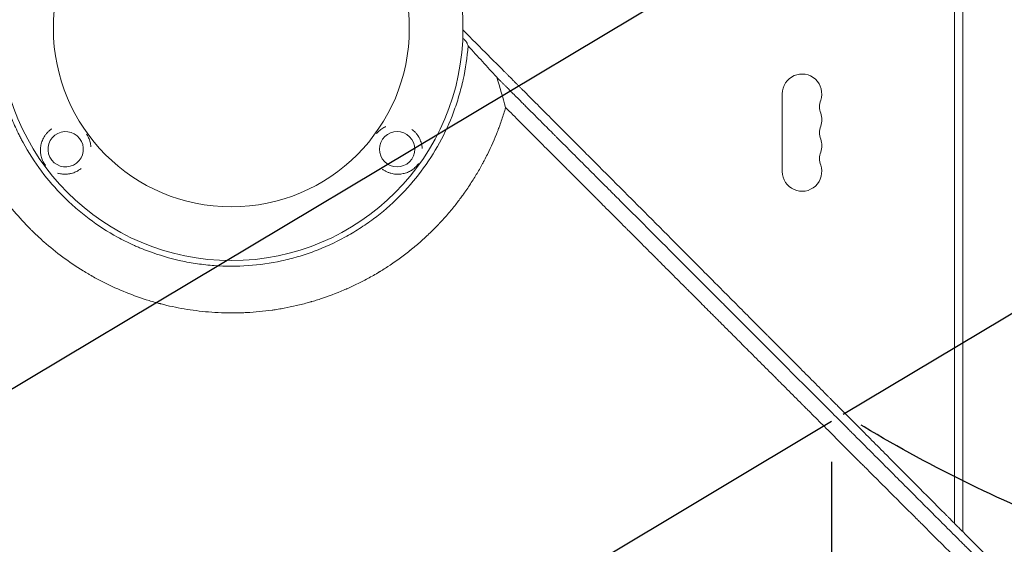
# Model space of a CAD drawing. Units: millimetres. Extents: x -3351 to 3825, y -2778 to 3901.
# Drawn here: x 416 to 1113, y -658 to -287 of the extents above; entities that cross this region are included whole.
import ezdxf

# ---------------------------------------------------------------- set-up
doc = ezdxf.new("R2010")
doc.units = ezdxf.units.MM
doc.header["$LTSCALE"] = 20
doc.linetypes.add('HIDDEN', pattern=[9.525, 6.35, -3.175])
for name, color, linetype in [('2d', 230, 'Continuous'), ('AS-Free_Space', 31, 'HIDDEN'), ('AS-Free_Space_Hatch', 31, 'HIDDEN')]:
    doc.layers.add(name, color=color, linetype=linetype)

msp = doc.modelspace()

# ---------------------------------------------------------------- hatches: boundary and pattern name
at = {"layer": 'AS-Free_Space_Hatch'}
h = msp.add_hatch(dxfattribs=at)
h.set_pattern_fill('ANSI31', color=256, scale=100)
h.set_pattern_definition([(30.8695, (1528.96, 2339.6), (-162.905, 272.522), [])])
edge = h.paths.add_edge_path()
edge.add_arc((-8.99, -332.95), 1000, 73.0015, 90, ccw=False)
edge.add_arc((2236.48, 1053.84), 2000, 165.86955, 192.42943, ccw=False)
edge.add_line((296.99, 1542.1), (559.22, 2583.72))
edge.add_arc((1528.96, 2339.59), 1000, -14.13045, 165.86955, ccw=False)
edge.add_line((2498.7, 2095.46), (2236.48, 1053.84))
edge.add_line((2236.48, 1053.84), (2392.63, 783.38))
edge.add_arc((1526.6, 283.38), 1000, -122.38424, 30, ccw=False)
edge.add_line((991.01, -561.1), (991.01, -749.05))
edge.add_arc((-8.99, -749.05), 1000, 270, 360, ccw=False)
edge.add_line((-8.99, -1749.05), (-1850.73, -1749.05))
edge.add_arc((-1850.73, -749.05), 1000, 180, 270, ccw=False)
edge.add_line((-2850.73, -749.05), (-2850.73, -332.95))
edge.add_arc((-1850.73, -332.95), 1000, 90, 180, ccw=False)
edge.add_line((-1850.73, 667.05), (-8.99, 667.05))

# ---------------------------------------------------------------- linework, layer by layer
at = {"layer": '2d', "lineweight": 0}
for p, q in [((1084, -649.53), (1084, -52.96)), ((1077.9, -102.5), (1077.9, -643.4)), ((956, -394.5), (956, -339.5))]:
    msp.add_line(p, q, dxfattribs=at)
for radius in [164, 126]:
    msp.add_circle((565.99, -293.49), radius, dxfattribs=at)
for centre, start, end in [((970, -339.5), 340.89011, 180), ((996.46, -348.67), 160.89011, 199.10989), ((970, -357.83), 340.89011, 19.10989), ((996.46, -367), 160.89011, 199.10989), ((970, -376.17), 340.89011, 19.10989), ((996.46, -385.33), 160.89011, 199.10989), ((970, -394.5), 180, 19.10989)]:
    msp.add_arc(centre, 14, start, end, dxfattribs=at)
at = {"layer": '2d', "lineweight": 0, "extrusion": (0, 0, -1)}
for centre, major_axis in [((448.69, -378.72), (0.21, 12.5)), ((683.29, -378.71), (-11.95, -3.66))]:
    msp.add_ellipse(centre, major_axis=major_axis, ratio=0.999999, start_param=-2.250804, end_param=4.032381, dxfattribs=at)
at = {"layer": '2d', "lineweight": 0}
for points, knots in [([(541.01, -492.95), (535.33, -492.22), (529.76, -491.27), (521.61, -489.52), (518.92, -488.89), (516.19, -488.18), (516.1, -488.16), (515.92, -488.11), (515.65, -488.04), (515.03, -487.88), (513.78, -487.55), (511.31, -486.87), (509.2, -486.25), (496.64, -482.43), (485.99, -478.12), (473.39, -471.79), (470.91, -470.47), (468.16, -468.94), (467.7, -468.68), (467.17, -468.38), (466.94, -468.25), (466.79, -468.16), (466.71, -468.12), (466, -467.72), (464.11, -466.62), (462.24, -465.5), (456.04, -461.7), (451.24, -458.45), (441.95, -451.58), (437.47, -447.95), (431, -442.25), (428.89, -440.3), (426.3, -437.81), (425.53, -437.06), (424.76, -436.31), (424.25, -435.8), (424, -435.55), (422.74, -434.29), (421.75, -433.27), (412.9, -424.01), (405.71, -415.09), (397.68, -403.16), (396.12, -400.74), (393.86, -397.05), (392.93, -395.49), (392.03, -393.93), (391.66, -393.3), (391.48, -392.99), (390.96, -392.07), (390.62, -391.46), (387.56, -385.95), (385.02, -380.9), (380.34, -370.51), (378.21, -365.18), (375.33, -356.98), (374.42, -354.21), (373.15, -350.01), (372.54, -347.9), (371.86, -345.42), (371.53, -344.17), (371.38, -343.59), (371.32, -343.37), (371.3, -343.28), (371.28, -343.24), (371.25, -343.11), (368.5, -332.4), (366.55, -321.15), (365.12, -303.74), (364.88, -297.83), (364.92, -291.45), (364.92, -290.88), (364.93, -290.32), (364.93, -290.08), (364.93, -290.04), (364.93, -289.95), (364.93, -289.82), (364.95, -289), (364.99, -286.82), (365.07, -284.72), (365.27, -280.5), (365.47, -277.66), (365.99, -271.93), (366.31, -269.04), (366.8, -265.4), (366.93, -264.49), (367.06, -263.58), (367.09, -263.35), (367.1, -263.31), (367.11, -263.22), (367.13, -263.09), (367.2, -262.62), (367.48, -260.83), (367.76, -259.1), (368.99, -252.18), (370.24, -246.53), (371.96, -240.07), (372.26, -238.99), (372.59, -237.82), (372.73, -237.33), (372.77, -237.19), (372.8, -237.1), (372.81, -237.06), (372.87, -236.85), (373.29, -235.39), (373.74, -233.92), (374.98, -229.97), (375.87, -227.31), (377.81, -221.93), (378.85, -219.21), (380.53, -215.11), (381.11, -213.73), (381.75, -212.26), (381.81, -212.14), (381.87, -212.01), (381.9, -211.94), (381.91, -211.92), (381.92, -211.88), (382, -211.71), (382.21, -211.23), (382.68, -210.17), (383.1, -209.24), (385.66, -203.69), (388.24, -198.59), (391.96, -192.06), (392.72, -190.74), (393.71, -189.09), (393.96, -188.68), (394.23, -188.22), (394.31, -188.1), (394.35, -188.04), (394.36, -188.02), (394.38, -187.99), (394.47, -187.84), (394.88, -187.16), (395.3, -186.5), (396.99, -183.79), (398.45, -181.55), (401.61, -176.91), (403.32, -174.52), (406.08, -170.84), (407.03, -169.6), (408.51, -167.71), (409.08, -167), (409.67, -166.26), (409.75, -166.16), (409.78, -166.13), (409.79, -166.12), (409.8, -166.11), (409.83, -166.07), (409.95, -165.92), (410.25, -165.55), (410.53, -165.2), (412.29, -163.06), (414.11, -160.92), (416.73, -157.98), (417.28, -157.38), (417.98, -156.62), (418.19, -156.39), (418.41, -156.14), (418.49, -156.06), (418.51, -156.04), (418.52, -156.02), (418.55, -156), (418.59, -155.95), (418.88, -155.64), (420.12, -154.3), (422.35, -151.98), (424.88, -149.45), (426.69, -147.69), (427.53, -146.89), (427.86, -146.58), (427.94, -146.5), (427.96, -146.48), (427.99, -146.45), (428.05, -146.39), (428.26, -146.2), (430.86, -143.75), (433.36, -141.52), (440.25, -135.64), (444.59, -132.3), (448.58, -129.42), (448.62, -129.39), (448.67, -129.35), (448.7, -129.33), (448.71, -129.32), (448.81, -129.25), (449.05, -129.08), (449.6, -128.68), (450.7, -127.9), (451.64, -127.25), (453.52, -125.96), (454.76, -125.12), (458.47, -122.69), (460.91, -121.17), (465.71, -118.31), (468.07, -116.97), (470.66, -115.56), (470.95, -115.41), (471.31, -115.22), (471.38, -115.18), (471.54, -115.09), (471.79, -114.96), (472.71, -114.47), (474.87, -113.34), (476.86, -112.35), (483.47, -109.12), (488.71, -106.86), (494.48, -104.63), (495.16, -104.37), (495.83, -104.11), (495.91, -104.08), (495.96, -104.07), (496.09, -104.02), (496.35, -103.92), (496.96, -103.7), (498.87, -103), (500.6, -102.39), (504.75, -100.99), (507.51, -100.12), (510.26, -99.32)], [0.344879, 0.344879, 0.344879, 0.344879, 0.3649173, 0.3649173, 0.3749364, 0.3749364, 0.3752495, 0.3752495, 0.3755626, 0.3761888, 0.3774411, 0.3799459, 0.3849555, 0.3849555, 0.425032, 0.425032, 0.4350511, 0.4350511, 0.4363035, 0.4369297, 0.4372428, 0.4372428, 0.4375559, 0.4375559, 0.4400606, 0.4450702, 0.4450702, 0.4651084, 0.4651084, 0.4851467, 0.4851467, 0.4951658, 0.4951658, 0.4976706, 0.4989229, 0.4989229, 0.5001753, 0.5001753, 0.5051849, 0.5051849, 0.5452614, 0.5452614, 0.5552805, 0.5552805, 0.56029, 0.5615424, 0.5615424, 0.5627948, 0.5627948, 0.5652996, 0.5652996, 0.5853378, 0.5853378, 0.6053761, 0.6053761, 0.6153952, 0.6153952, 0.6204047, 0.6229095, 0.6241619, 0.6247881, 0.6249447, 0.6249447, 0.6251012, 0.6251012, 0.6254143, 0.6654908, 0.6654908, 0.685529, 0.685529, 0.6867814, 0.6874076, 0.6874076, 0.6875641, 0.6875641, 0.6877207, 0.6880338, 0.6905386, 0.6955481, 0.6955481, 0.7055672, 0.7055672, 0.7155864, 0.7155864, 0.7180911, 0.7187173, 0.7187173, 0.7188739, 0.7188739, 0.7190304, 0.7193435, 0.7205959, 0.7256055, 0.7256055, 0.7456437, 0.7456437, 0.7481485, 0.7494009, 0.749714, 0.7498705, 0.7498705, 0.7500271, 0.7500271, 0.7506533, 0.7556628, 0.7556628, 0.7656819, 0.7656819, 0.7757011, 0.7757011, 0.7807106, 0.7807106, 0.7810237, 0.7811803, 0.7811803, 0.7812585, 0.7812585, 0.7813368, 0.781963, 0.7832154, 0.7857202, 0.7857202, 0.8057584, 0.8057584, 0.810768, 0.810768, 0.8120204, 0.8123335, 0.81249, 0.81249, 0.8125683, 0.8125683, 0.8126466, 0.8132727, 0.8157775, 0.8157775, 0.8257966, 0.8257966, 0.8358158, 0.8358158, 0.8408253, 0.8408253, 0.8433301, 0.8436432, 0.8437215, 0.8437215, 0.8437606, 0.8437606, 0.8437997, 0.8439563, 0.8445825, 0.8458349, 0.8458349, 0.855854, 0.855854, 0.8583588, 0.8583588, 0.858985, 0.8592981, 0.8593372, 0.8593372, 0.8593763, 0.8593763, 0.8594546, 0.8596112, 0.8608636, 0.8658731, 0.8708827, 0.8733875, 0.8746398, 0.8749529, 0.8749529, 0.8750312, 0.8750312, 0.8751095, 0.875266, 0.8758922, 0.8859113, 0.8859113, 0.9059496, 0.9059496, 0.9061061, 0.9061844, 0.9061844, 0.9062627, 0.9062627, 0.9065758, 0.907202, 0.9084544, 0.9109591, 0.9109591, 0.9159687, 0.9159687, 0.9259878, 0.9259878, 0.9360069, 0.9360069, 0.9372593, 0.9372593, 0.9375724, 0.9375724, 0.9378855, 0.9385117, 0.9410165, 0.9460261, 0.9460261, 0.9660643, 0.9660643, 0.9685691, 0.9687256, 0.9687256, 0.9688822, 0.9688822, 0.9691953, 0.9698215, 0.9710738, 0.9760834, 0.9760834, 0.9861025, 0.9861025, 0.9861025, 0.9861025]), ([(553.93, -125.92), (545.88, -126.5), (537.96, -127.64), (526.25, -130.2), (522.38, -131.19), (514.7, -133.46), (510.89, -134.73), (499.56, -138.97), (492.3, -142.3), (478.34, -149.94), (471.65, -154.25), (463.64, -160.25), (462.05, -161.48), (458.92, -164.01), (457.37, -165.31), (452.82, -169.26), (449.9, -171.99), (441.44, -180.46), (436.24, -186.47), (429.08, -196.04), (426.8, -199.33), (423.55, -204.39), (422.49, -206.11), (420.44, -209.57), (419.44, -211.32), (414.64, -220.12), (411.34, -227.37), (405.79, -242.28), (403.54, -249.93), (401.4, -259.77), (401, -261.75), (400.29, -265.7), (399.97, -267.68), (399.12, -273.62), (398.7, -277.59), (397.85, -289.5), (397.85, -297.46), (398.56, -307.43), (398.74, -309.42), (399.06, -312.42), (399.18, -313.42), (399.43, -315.41), (399.56, -316.41), (400.28, -321.4), (400.99, -325.35), (403.54, -337.05), (405.78, -344.69), (409.96, -355.88), (411.48, -359.57), (413.98, -365.04), (414.84, -366.85), (416.2, -369.56), (416.66, -370.46), (417.59, -372.24), (418.06, -373.13), (422.4, -381.06), (426.71, -387.77), (436.24, -400.51), (441.46, -406.54), (447.85, -412.94), (448.57, -413.64), (450.02, -415.04), (450.75, -415.74), (452.96, -417.8), (454.46, -419.14), (459, -423.08), (462.11, -425.58), (471.68, -432.74), (478.37, -437.05), (488.88, -442.8), (492.46, -444.6), (497.05, -446.69), (497.97, -447.1), (499.81, -447.91), (500.74, -448.3), (503.52, -449.45), (505.39, -450.19), (514.75, -453.68), (522.39, -455.93), (534.05, -458.47), (537.98, -459.19), (543.92, -460.04), (545.91, -460.3), (549.91, -460.73), (551.92, -460.91), (561.95, -461.63), (569.94, -461.63), (585.8, -460.51), (593.69, -459.38), (603.49, -457.26), (605.45, -456.8), (609.36, -455.81), (611.3, -455.28), (617.07, -453.58), (620.87, -452.32), (632.07, -448.15), (639.31, -444.86), (649.82, -439.14), (653.26, -437.1), (658.34, -433.85), (660.02, -432.72), (663.33, -430.43), (664.95, -429.26), (672.97, -423.27), (679, -418.07), (690.26, -406.83), (695.5, -400.8), (705.19, -387.9), (709.52, -381.18), (717.16, -367.23), (720.48, -359.99), (723.99, -350.62), (724.66, -348.73), (725.94, -344.92), (726.55, -342.99), (728.26, -337.2), (729.25, -333.31), (731.82, -321.57), (732.97, -313.63), (733.56, -305.58)], [0, 0, 0, 0, 0.0239649, 0.0239649, 0.0359474, 0.0359474, 0.0479298, 0.0479298, 0.0718948, 0.0718948, 0.0958597, 0.0958597, 0.1018509, 0.1018509, 0.1078421, 0.1078421, 0.1198246, 0.1198246, 0.1437895, 0.1437895, 0.155772, 0.155772, 0.1617632, 0.1617632, 0.1677545, 0.1677545, 0.1917194, 0.1917194, 0.2156843, 0.2156843, 0.2216755, 0.2216755, 0.2276668, 0.2276668, 0.2396492, 0.2396492, 0.2636141, 0.2636141, 0.2696054, 0.2696054, 0.272601, 0.272601, 0.2755966, 0.2755966, 0.2875791, 0.2875791, 0.311544, 0.311544, 0.3235264, 0.3235264, 0.3295177, 0.3295177, 0.3325133, 0.3325133, 0.3355089, 0.3355089, 0.3594738, 0.3594738, 0.3834387, 0.3834387, 0.3864344, 0.3864344, 0.38943, 0.38943, 0.3954212, 0.3954212, 0.4074037, 0.4074037, 0.4313686, 0.4313686, 0.4433511, 0.4433511, 0.4463467, 0.4463467, 0.4493423, 0.4493423, 0.4553335, 0.4553335, 0.4792984, 0.4792984, 0.4912809, 0.4912809, 0.4972721, 0.4972721, 0.5032634, 0.5032634, 0.5272283, 0.5272283, 0.5511932, 0.5511932, 0.5571844, 0.5571844, 0.5631757, 0.5631757, 0.5751581, 0.5751581, 0.599123, 0.599123, 0.6111055, 0.6111055, 0.6170967, 0.6170967, 0.623088, 0.623088, 0.6470529, 0.6470529, 0.6710178, 0.6710178, 0.6949827, 0.6949827, 0.7189477, 0.7189477, 0.7249389, 0.7249389, 0.7309301, 0.7309301, 0.7429126, 0.7429126, 0.7668775, 0.7668775, 0.7668775, 0.7668775]), ([(1375.41, -943.86), (1369.84, -938.19), (1364.14, -932.4), (1355.4, -923.52), (1352.45, -920.53), (1347.98, -915.99), (1345.74, -913.71), (1343.1, -911.03), (1341.77, -909.68), (1341.1, -909.01), (1340.77, -908.67), (1340.6, -908.5), (1340.52, -908.42), (1340.49, -908.38), (1340.46, -908.36), (1340.45, -908.35), (1334.68, -902.49), (1328.81, -896.54), (1319.85, -887.46), (1316.83, -884.4), (1312.26, -879.77), (1309.97, -877.45), (1307.28, -874.72), (1305.92, -873.35), (1305.25, -872.67), (1304.91, -872.33), (1304.74, -872.15), (1304.65, -872.07), (1304.62, -872.03), (1304.59, -872.01), (1304.58, -871.99), (1292.95, -860.22), (1280.95, -848.07), (1262.36, -829.28), (1256.06, -822.92), (1246.48, -813.24), (1243.25, -809.98), (1238.39, -805.07), (1235.94, -802.6), (1233.08, -799.71), (1231.64, -798.26), (1230.92, -797.53), (1230.56, -797.17), (1230.38, -796.98), (1230.29, -796.89), (1230.25, -796.85), (1230.22, -796.83), (1230.21, -796.81), (1217.97, -784.46), (1205.38, -771.75), (1185.91, -752.13), (1179.33, -745.5), (1169.32, -735.41), (1164.28, -730.33), (1158.33, -724.34), (1155.34, -721.33), (1153.84, -719.82), (1153.09, -719.06), (1152.72, -718.69), (1152.53, -718.5), (1152.44, -718.4), (1152.4, -718.36), (1152.37, -718.33), (1152.36, -718.32), (1139.39, -705.26), (1126.14, -691.92), (1105.82, -671.48), (1098.97, -664.59), (1088.59, -654.15), (1083.38, -648.9), (1077.24, -642.73), (1074.16, -639.63), (1072.62, -638.08), (1071.84, -637.31), (1071.46, -636.92), (1071.27, -636.72), (1071.18, -636.64), (1071.13, -636.59), (1071.1, -636.56), (1057.67, -623.06), (1043.99, -609.31), (1023.07, -588.29), (1016.02, -581.21), (1005.35, -570.5), (999.99, -565.11), (993.7, -558.79), (990.54, -555.62), (988.95, -554.03), (988.16, -553.23), (987.76, -552.83), (987.57, -552.64), (987.48, -552.55), (987.42, -552.49), (987.4, -552.46), (980.35, -545.39), (973.28, -538.3), (962.62, -527.59), (957.27, -522.22), (951, -515.93), (947.86, -512.78), (946.29, -511.2), (945.5, -510.41), (945.11, -510.02), (944.94, -509.85), (944.82, -509.74), (944.77, -509.68), (937.64, -502.53), (930.5, -495.37), (919.71, -484.54), (914.29, -479.1), (907.93, -472.72), (904.74, -469.52), (903.14, -467.92), (902.34, -467.12), (901.94, -466.72), (901.74, -466.51), (901.65, -466.43), (901.59, -466.37), (901.57, -466.34), (887.31, -452.05), (872.92, -437.62), (851.11, -415.75), (843.79, -408.43), (832.77, -397.38), (827.25, -391.84), (820.77, -385.36), (817.53, -382.11), (815.91, -380.49), (815.1, -379.67), (814.75, -379.33), (814.52, -379.09), (814.4, -378.98), (806.96, -371.52), (799.63, -364.17), (788.62, -353.15), (783.12, -347.64), (776.69, -341.21), (773.48, -337.99), (772.1, -336.61), (771.19, -335.69), (770.73, -335.23), (769.81, -334.31), (769.35, -333.85), (768.66, -333.16), (768.43, -332.93), (768.08, -332.58), (767.91, -332.41), (767.71, -332.21), (767.61, -332.11), (767.56, -332.06), (767.54, -332.04), (767.52, -332.02), (767.52, -332.01), (767.13, -331.63), (766.51, -331), (765.66, -330.16), (765.22, -329.71), (764.99, -329.48), (764.87, -329.36), (764.81, -329.3), (764.78, -329.28), (764.77, -329.26), (764.76, -329.25), (763.83, -328.32), (762.45, -326.94), (761.07, -325.55), (760.15, -324.63), (759.69, -324.17), (757.39, -321.86), (754.62, -319.09), (751.86, -316.32), (750.02, -314.48), (749.1, -313.56), (742.12, -306.55), (736.05, -300.46), (729.99, -294.37)], [0, 0, 0, 0, 0.03125, 0.03125, 0.046875, 0.046875, 0.0546875, 0.0585937, 0.0605469, 0.0615234, 0.0620117, 0.0622559, 0.0623779, 0.062439, 0.062439, 0.0625, 0.0625, 0.09375, 0.09375, 0.109375, 0.109375, 0.1171875, 0.1210937, 0.1230469, 0.1240234, 0.1245117, 0.1247559, 0.1248779, 0.124939, 0.124939, 0.125, 0.125, 0.1875, 0.1875, 0.21875, 0.21875, 0.234375, 0.234375, 0.2421875, 0.2460937, 0.2480469, 0.2490234, 0.2495117, 0.2497559, 0.2498779, 0.249939, 0.249939, 0.25, 0.25, 0.3125, 0.3125, 0.34375, 0.34375, 0.359375, 0.3671875, 0.3710937, 0.3730469, 0.3740234, 0.3745117, 0.3747559, 0.3748779, 0.374939, 0.374939, 0.375, 0.375, 0.4375, 0.4375, 0.46875, 0.46875, 0.484375, 0.4921875, 0.4960937, 0.4980469, 0.4990234, 0.4995117, 0.4997559, 0.4998779, 0.4998779, 0.5, 0.5, 0.5625, 0.5625, 0.59375, 0.59375, 0.609375, 0.6171875, 0.6210937, 0.6230469, 0.6240234, 0.6245117, 0.6247559, 0.6248779, 0.6248779, 0.625, 0.625, 0.65625, 0.65625, 0.671875, 0.6796875, 0.6835937, 0.6855469, 0.6865234, 0.6870117, 0.6872559, 0.6872559, 0.6875, 0.6875, 0.71875, 0.71875, 0.734375, 0.7421875, 0.7460937, 0.7480469, 0.7490234, 0.7495117, 0.7497559, 0.7498779, 0.7498779, 0.75, 0.75, 0.8125, 0.8125, 0.84375, 0.84375, 0.859375, 0.8671875, 0.8710937, 0.8730469, 0.8740234, 0.8745117, 0.8745117, 0.875, 0.875, 0.90625, 0.90625, 0.921875, 0.9296875, 0.9335938, 0.9355469, 0.9355469, 0.9375, 0.9375, 0.9394531, 0.9394531, 0.9404297, 0.9404297, 0.940918, 0.9411621, 0.9412842, 0.9413452, 0.9413757, 0.9413757, 0.9414063, 0.9414063, 0.9433594, 0.9443359, 0.9448242, 0.9450684, 0.9451904, 0.9452515, 0.945282, 0.945282, 0.9453125, 0.9453125, 0.9492188, 0.9511719, 0.9511719, 0.953125, 0.953125, 0.9609375, 0.9648438, 0.9648438, 0.96875, 0.96875, 0.9944314, 0.9944314, 0.9944314, 0.9944314]), ([(729.86, -299.98), (730.09, -300.24), (730.32, -300.49), (730.74, -300.97), (730.95, -301.2), (731.33, -301.65), (731.51, -301.86), (732, -302.45), (732.27, -302.78), (732.57, -303.18), (732.65, -303.3), (732.77, -303.5), (732.82, -303.57), (732.84, -303.63)], [0.001430208, 0.001430208, 0.001430208, 0.001430208, 0.00283438, 0.00283438, 0.00425157, 0.00425157, 0.00566876, 0.00566876, 0.008503141, 0.008503141, 0.009920331, 0.009920331, 0.011337521, 0.011337521, 0.011337521, 0.011337521]), ([(733.56, -305.58), (737, -309.33), (740.4, -313.05), (747.16, -320.43), (750.51, -324.1), (753.84, -327.75)], [0.21472367, 0.21472367, 0.21472367, 0.21472367, 0.23331556, 0.23331556, 0.25190746, 0.25190746, 0.25190746, 0.25190746]), ([(753.84, -327.75), (754.73, -328.64), (756.07, -329.98), (757.41, -331.33), (758.31, -332.22), (758.76, -332.67), (759.65, -333.57), (760.32, -334.24), (761.1, -335.02), (761.5, -335.41), (761.69, -335.61), (761.79, -335.7), (761.84, -335.75), (761.86, -335.78), (761.87, -335.79), (761.88, -335.8), (761.88, -335.8), (762.16, -336.08), (762.52, -336.44), (763.2, -337.11), (763.44, -337.36), (763.84, -337.76), (764.05, -337.96), (764.3, -338.22), (764.44, -338.35), (764.5, -338.42), (764.53, -338.45), (764.55, -338.47), (764.56, -338.48), (766.79, -340.71), (768.8, -342.71), (771.48, -345.4), (772.32, -346.24), (773.5, -347.42), (774.07, -347.98), (774.7, -348.61), (775, -348.92), (775.15, -349.07), (775.23, -349.14), (775.26, -349.18), (775.28, -349.2), (775.29, -349.21), (775.3, -349.21), (775.3, -349.21), (778.96, -352.88), (782.58, -356.49), (787.93, -361.85), (790.6, -364.52), (793.68, -367.59), (795.21, -369.13), (795.97, -369.89), (796.35, -370.27), (796.55, -370.46), (796.64, -370.56), (796.68, -370.6), (796.71, -370.63), (796.72, -370.64), (804.14, -378.05), (811.4, -385.32), (822.09, -396.01), (825.62, -399.54), (830.86, -404.78), (833.47, -407.39), (836.49, -410.41), (838, -411.92), (838.64, -412.56), (839.07, -412.99), (839.29, -413.21), (853.28, -427.2), (867.27, -441.19), (888.53, -462.45), (895.66, -469.58), (906.43, -480.35), (911.83, -485.75), (918.15, -492.07), (921.32, -495.24), (922.91, -496.83), (923.7, -497.62), (924.1, -498.02), (924.3, -498.22), (924.39, -498.3), (924.44, -498.36), (924.47, -498.39), (939.65, -513.56), (954.1, -528.02), (974.75, -548.67), (981.47, -555.38), (991.28, -565.19), (994.51, -568.42), (999.29, -573.2), (1001.67, -575.58), (1004.41, -578.32), (1005.78, -579.69), (1006.46, -580.37), (1006.8, -580.71), (1006.97, -580.88), (1007.05, -580.96), (1007.09, -581), (1007.11, -581.02), (1007.12, -581.03), (1016.82, -590.72), (1026.53, -600.44), (1036.27, -610.18)], [0, 0, 0, 0, 0.0039063, 0.0058594, 0.0058594, 0.0078125, 0.0078125, 0.0097656, 0.0107422, 0.0112305, 0.0114746, 0.0115967, 0.0116577, 0.0116882, 0.0117035, 0.0117035, 0.0117188, 0.0117188, 0.0136719, 0.0136719, 0.0146484, 0.0146484, 0.0151367, 0.0153809, 0.0155029, 0.015564, 0.0155945, 0.0155945, 0.015625, 0.015625, 0.0234375, 0.0234375, 0.0273438, 0.0273438, 0.0292969, 0.0302734, 0.0307617, 0.0310059, 0.0311279, 0.031189, 0.0312195, 0.0312347, 0.0312347, 0.03125, 0.03125, 0.046875, 0.046875, 0.0546875, 0.0585938, 0.0605469, 0.0615234, 0.0620117, 0.0622559, 0.0623779, 0.062439, 0.062439, 0.0625, 0.0625, 0.09375, 0.09375, 0.109375, 0.109375, 0.1171875, 0.1210938, 0.1230469, 0.1240234, 0.1240234, 0.125, 0.125, 0.1875, 0.1875, 0.21875, 0.21875, 0.234375, 0.2421875, 0.2460938, 0.2480469, 0.2490234, 0.2495117, 0.2497559, 0.2498779, 0.2498779, 0.25, 0.25, 0.3125, 0.3125, 0.34375, 0.34375, 0.359375, 0.359375, 0.3671875, 0.3710938, 0.3730469, 0.3740234, 0.3745117, 0.3747559, 0.3748779, 0.374939, 0.374939, 0.375, 0.375, 0.4208761, 0.4208761, 0.4208761, 0.4208761]), ([(760.15, -349.25), (759.33, -352.08), (758.43, -354.92), (756.98, -359.19), (756.48, -360.62), (755.83, -362.4), (755.66, -362.85), (755.48, -363.34), (755.43, -363.47), (755.41, -363.54), (755.4, -363.56), (755.38, -363.6), (755.31, -363.79), (755, -364.63), (754.68, -365.46), (752.34, -371.46), (749.97, -376.88), (746.58, -383.73), (745.88, -385.1), (744.98, -386.82), (744.71, -387.34), (744.43, -387.85), (744.3, -388.11), (744.26, -388.18), (744.18, -388.33), (743.82, -389.01), (743.45, -389.68), (741.78, -392.7), (740.36, -395.16), (737.33, -400.15), (735.72, -402.68), (733.14, -406.52), (732.26, -407.8), (731.12, -409.42), (730.78, -409.9), (730.41, -410.43), (730.25, -410.65), (730.19, -410.72), (730.17, -410.75), (730.16, -410.77), (730.15, -410.78), (730.11, -410.84), (729.73, -411.37), (729.33, -411.91), (727.53, -414.36), (725.93, -416.47), (722.35, -420.95), (720.37, -423.33), (717.11, -427.05), (715.98, -428.31), (714.49, -429.93), (714.04, -430.41), (713.51, -430.98), (713.24, -431.27), (713.12, -431.39), (713.04, -431.47), (713.01, -431.5), (712.47, -432.08), (709.88, -434.78), (707.23, -437.4), (704.81, -439.69), (704.4, -440.07), (703.93, -440.52), (703.73, -440.71), (703.59, -440.83), (703.52, -440.89), (702.92, -441.45), (701.3, -442.93), (698.55, -445.37), (696.28, -447.29), (694.56, -448.72), (693.96, -449.2), (693.36, -449.69), (693.33, -449.72), (693.3, -449.74), (693.24, -449.79), (693.12, -449.89), (692.83, -450.12), (692.26, -450.57), (691.78, -450.96), (686.27, -455.31), (681.33, -458.79), (675.57, -462.55), (674.44, -463.27), (672.78, -464.31), (672.16, -464.69), (671.55, -465.07), (671.47, -465.11), (671.46, -465.12), (671.44, -465.13), (671.41, -465.15), (671.33, -465.2), (671.1, -465.34), (670.54, -465.68), (670.03, -465.99), (666.95, -467.82), (664.25, -469.34), (658.93, -472.18), (656.3, -473.51), (652.43, -475.37), (651.15, -475.96), (649.24, -476.83), (648.53, -477.15), (647.79, -477.48), (647.67, -477.53), (647.61, -477.55), (647.59, -477.56), (647.55, -477.58), (647.35, -477.67), (646.79, -477.91), (646.25, -478.14), (640.2, -480.74), (634.6, -482.82), (627.76, -485.06), (626.4, -485.48), (624.38, -486.1), (623.53, -486.35), (622.7, -486.59), (622.49, -486.65), (622.45, -486.66), (622.35, -486.69), (622.21, -486.73), (621.7, -486.88), (618.28, -487.85), (614.97, -488.69), (609.15, -490.04), (606.26, -490.64), (601.98, -491.44), (600.56, -491.68), (598.44, -492.03), (597.56, -492.17), (596.59, -492.32), (596.33, -492.36), (596.2, -492.38), (596.15, -492.38), (596.05, -492.4), (595.63, -492.46), (595.2, -492.52), (588.76, -493.43), (582.8, -494), (575.49, -494.38), (574.04, -494.43), (571.87, -494.5), (570.97, -494.52), (569.98, -494.54), (569.71, -494.54), (569.53, -494.55), (569.44, -494.55), (568.96, -494.56), (565.46, -494.59), (562, -494.54), (552.86, -494.2), (546.87, -493.7), (541.01, -492.95)], [0.0139588, 0.0139588, 0.0139588, 0.0139588, 0.0243001, 0.0243001, 0.0294707, 0.0294707, 0.0307634, 0.0310865, 0.0312481, 0.0312481, 0.0313289, 0.0313289, 0.0314097, 0.032056, 0.0346413, 0.0346413, 0.0553238, 0.0553238, 0.0604945, 0.0604945, 0.0617871, 0.0624334, 0.0624334, 0.0627566, 0.0627566, 0.0630798, 0.0656651, 0.0656651, 0.0760063, 0.0760063, 0.0863476, 0.0863476, 0.0915182, 0.0915182, 0.0928109, 0.0934572, 0.0936188, 0.0936996, 0.09374, 0.09374, 0.0937804, 0.0937804, 0.0941035, 0.0966889, 0.0966889, 0.1070301, 0.1070301, 0.1173714, 0.1173714, 0.122542, 0.122542, 0.1238347, 0.124481, 0.1248042, 0.1249657, 0.1249657, 0.1251273, 0.1251273, 0.1277126, 0.1380539, 0.1380539, 0.1393465, 0.1399929, 0.140316, 0.140316, 0.1406392, 0.1406392, 0.1432245, 0.1483951, 0.1535658, 0.1535658, 0.1561511, 0.1562319, 0.1562319, 0.1563127, 0.1563127, 0.1564743, 0.1567974, 0.1574437, 0.1587364, 0.1587364, 0.1794189, 0.1794189, 0.1845895, 0.1845895, 0.1871749, 0.187498, 0.187498, 0.1875384, 0.1875384, 0.1875788, 0.1876596, 0.1878212, 0.1884675, 0.1897602, 0.1897602, 0.2001014, 0.2001014, 0.2104427, 0.2104427, 0.2156133, 0.2156133, 0.2181986, 0.2185218, 0.2186834, 0.2186834, 0.2187642, 0.2187642, 0.218845, 0.2194913, 0.2207839, 0.2207839, 0.2414665, 0.2414665, 0.2466371, 0.2466371, 0.2492224, 0.2498687, 0.2498687, 0.2500303, 0.2500303, 0.2501919, 0.2505151, 0.2518077, 0.262149, 0.262149, 0.2724902, 0.2724902, 0.2776608, 0.2776608, 0.2802462, 0.2808925, 0.2812157, 0.2812157, 0.2813772, 0.2813772, 0.2815388, 0.2828315, 0.2828315, 0.303514, 0.303514, 0.3086846, 0.3086846, 0.3112699, 0.3119163, 0.3122394, 0.3122394, 0.3125626, 0.3125626, 0.3138552, 0.3241965, 0.3241965, 0.344879, 0.344879, 0.344879, 0.344879]), ([(905.75, -494.86), (902.92, -492.03), (900.12, -489.23), (895.61, -484.72), (893.88, -482.99), (891.29, -480.4), (890.01, -479.12), (888.52, -477.63), (887.77, -476.88), (887.4, -476.51), (887.22, -476.33), (887.12, -476.24), (887.09, -476.2), (887.06, -476.17), (887.05, -476.16), (883.4, -472.51), (879.83, -468.94), (874.57, -463.68), (872.83, -461.94), (870.24, -459.35), (868.95, -458.06), (867.46, -456.57), (866.71, -455.83), (866.34, -455.45), (866.16, -455.27), (866.06, -455.18), (866.02, -455.14), (866, -455.11), (865.99, -455.1), (862.33, -451.44), (858.75, -447.86), (853.47, -442.58), (851.73, -440.84), (849.14, -438.25), (847.85, -436.96), (846.36, -435.47), (845.62, -434.73), (845.25, -434.36), (845.06, -434.17), (844.97, -434.08), (844.93, -434.04), (844.9, -434.01), (844.89, -434), (841.22, -430.33), (837.63, -426.74), (832.34, -421.45), (830.6, -419.71), (828.01, -417.12), (826.72, -415.83), (825.23, -414.34), (824.49, -413.6), (824.12, -413.23), (823.93, -413.04), (823.84, -412.95), (823.8, -412.91), (823.77, -412.88), (823.76, -412.87), (820.07, -409.18), (816.47, -405.58), (811.18, -400.29), (809.43, -398.54), (806.84, -395.95), (805.55, -394.67), (804.06, -393.17), (803.32, -392.43), (802.95, -392.06), (802.76, -391.88), (802.67, -391.78), (802.63, -391.74), (802.61, -391.72), (802.59, -391.7), (798.89, -388), (795.28, -384.39), (789.98, -379.09), (788.24, -377.35), (785.64, -374.75), (784.35, -373.46), (782.86, -371.97), (782.12, -371.23), (781.75, -370.86), (781.57, -370.67), (781.47, -370.58), (781.43, -370.54), (781.41, -370.52), (781.39, -370.5), (773.98, -363.09), (766.91, -356.02), (760.15, -349.25)], [0.7845448, 0.7845448, 0.7845448, 0.7845448, 0.796875, 0.796875, 0.8046875, 0.8046875, 0.8085937, 0.8105469, 0.8115234, 0.8120117, 0.8122559, 0.8123779, 0.812439, 0.812439, 0.8125, 0.8125, 0.828125, 0.828125, 0.8359375, 0.8359375, 0.8398437, 0.8417969, 0.8427734, 0.8432617, 0.8435059, 0.8436279, 0.843689, 0.843689, 0.84375, 0.84375, 0.859375, 0.859375, 0.8671875, 0.8671875, 0.8710937, 0.8730469, 0.8740234, 0.8745117, 0.8747559, 0.8748779, 0.874939, 0.874939, 0.875, 0.875, 0.890625, 0.890625, 0.8984375, 0.8984375, 0.9023437, 0.9042969, 0.9052734, 0.9057617, 0.9060059, 0.9061279, 0.906189, 0.906189, 0.90625, 0.90625, 0.921875, 0.921875, 0.9296875, 0.9296875, 0.9335937, 0.9355469, 0.9365234, 0.9370117, 0.9372559, 0.9373779, 0.937439, 0.937439, 0.9375, 0.9375, 0.953125, 0.953125, 0.9609375, 0.9609375, 0.9648437, 0.9667969, 0.9677734, 0.9682617, 0.9685059, 0.9686279, 0.968689, 0.968689, 0.96875, 0.96875, 1, 1, 1, 1]), ([(434.3, -389.94), (434.09, -389.68), (433.9, -389.41), (433.53, -388.87), (433.36, -388.6), (432.89, -387.81), (432.62, -387.29), (432.15, -386.26), (431.96, -385.75), (431.61, -384.74), (431.46, -384.24), (431.09, -382.71), (430.93, -381.68), (430.82, -380.09), (430.81, -379.56), (430.83, -378.49), (430.87, -377.95), (431.04, -376.33), (431.26, -375.24), (431.76, -373.57), (431.96, -373.01), (432.41, -371.9), (432.67, -371.35), (433.24, -370.26), (433.56, -369.73), (434.09, -368.93), (434.28, -368.66), (434.67, -368.15), (434.87, -367.9), (435.48, -367.15), (435.93, -366.67), (436.63, -365.99), (436.87, -365.77), (437.37, -365.33), (437.63, -365.12), (437.89, -364.91)], [0.07450499, 0.07450499, 0.07450499, 0.07450499, 0.07550016, 0.07550016, 0.07649533, 0.07649533, 0.07848567, 0.07848567, 0.08047601, 0.08047601, 0.08246635, 0.08246635, 0.08644703, 0.08644703, 0.08843736, 0.08843736, 0.0904277, 0.0904277, 0.09440838, 0.09440838, 0.09639872, 0.09639872, 0.09838906, 0.09838906, 0.1003794, 0.1003794, 0.10137457, 0.10137457, 0.10236974, 0.10236974, 0.10436007, 0.10436007, 0.10535524, 0.10535524, 0.10635041, 0.10635041, 0.10635041, 0.10635041]), ([(463.45, -368.04), (463.5, -368.12), (463.56, -368.2), (463.8, -368.55), (463.97, -368.83), (464.45, -369.62), (464.71, -370.14), (465.18, -371.17), (465.38, -371.68), (465.73, -372.69), (465.88, -373.19), (466.13, -374.21), (466.23, -374.72), (466.39, -375.75), (466.45, -376.28), (466.49, -376.86), (466.5, -376.92), (466.5, -376.98)], [0.01172859, 0.01172859, 0.01172859, 0.01172859, 0.01203536, 0.01203536, 0.01302774, 0.01302774, 0.01501251, 0.01501251, 0.01699727, 0.01699727, 0.01898203, 0.01898203, 0.02096679, 0.02096679, 0.02295156, 0.02295156, 0.02316088, 0.02316088, 0.02316088, 0.02316088]), ([(668.73, -367.78), (668.74, -367.76), (668.75, -367.75), (668.96, -367.48), (669.17, -367.23), (669.78, -366.54), (670.19, -366.12), (671.02, -365.36), (671.44, -365.01), (672.29, -364.37), (672.73, -364.07), (673.62, -363.52), (674.07, -363.26), (674.83, -362.88), (675.13, -362.74), (675.43, -362.6)], [0.01198328, 0.01198328, 0.01198328, 0.01198328, 0.01203536, 0.01203536, 0.01302774, 0.01302774, 0.01501251, 0.01501251, 0.01699727, 0.01699727, 0.01898203, 0.01898203, 0.02096679, 0.02096679, 0.02221049, 0.02221049, 0.02221049, 0.02221049]), ([(693.77, -364.68), (694.61, -365.3), (695.38, -365.98), (696.55, -367.2), (696.97, -367.69), (697.75, -368.69), (698.1, -369.21), (698.59, -369.99), (698.75, -370.26), (699.04, -370.8), (699.18, -371.06), (699.58, -371.87), (699.81, -372.4), (700.22, -373.48), (700.4, -374.02), (700.7, -375.11), (700.82, -375.66), (701.04, -376.86), (701.12, -377.51), (701.16, -378.16)], [0.04363022, 0.04363022, 0.04363022, 0.04363022, 0.04676241, 0.04676241, 0.04874403, 0.04874403, 0.05072564, 0.05072564, 0.05171645, 0.05171645, 0.05270725, 0.05270725, 0.05468886, 0.05468886, 0.05667048, 0.05667048, 0.05865209, 0.05865209, 0.06107286, 0.06107286, 0.06107286, 0.06107286]), ([(698.42, -388.93), (698.23, -389.21), (698.04, -389.48), (697.64, -389.99), (697.43, -390.24), (696.82, -390.93), (696.41, -391.34), (695.58, -392.11), (695.16, -392.45), (694.3, -393.1), (693.87, -393.39), (692.54, -394.22), (691.61, -394.69), (690.13, -395.28), (689.62, -395.46), (688.6, -395.77), (688.08, -395.9), (686.48, -396.23), (685.37, -396.37), (683.63, -396.4), (683.03, -396.39), (681.84, -396.3), (681.24, -396.23), (680.03, -396.02), (679.42, -395.88), (678.5, -395.62), (678.19, -395.52), (677.58, -395.32), (677.28, -395.2), (676.38, -394.84), (675.79, -394.57), (674.92, -394.11), (674.63, -393.95), (674.06, -393.61), (673.78, -393.43), (673.5, -393.25)], [0.07450499, 0.07450499, 0.07450499, 0.07450499, 0.07550016, 0.07550016, 0.07649533, 0.07649533, 0.07848567, 0.07848567, 0.08047601, 0.08047601, 0.08246635, 0.08246635, 0.08644703, 0.08644703, 0.08843736, 0.08843736, 0.0904277, 0.0904277, 0.09440838, 0.09440838, 0.09639872, 0.09639872, 0.09838906, 0.09838906, 0.1003794, 0.1003794, 0.10137457, 0.10137457, 0.10236974, 0.10236974, 0.10436007, 0.10436007, 0.10535524, 0.10535524, 0.10635041, 0.10635041, 0.10635041, 0.10635041]), ([(459.47, -392.52), (458.42, -393.34), (457.31, -394.03), (455.54, -394.88), (454.94, -395.13), (453.75, -395.55), (453.15, -395.73), (452.25, -395.96), (451.95, -396.02), (451.35, -396.14), (451.06, -396.19), (450.17, -396.32), (449.59, -396.37), (448.43, -396.43), (447.87, -396.43), (446.74, -396.38), (446.18, -396.33), (444.65, -396.12), (443.71, -395.91), (442.8, -395.63)], [0.04279919, 0.04279919, 0.04279919, 0.04279919, 0.04676241, 0.04676241, 0.04874403, 0.04874403, 0.05072564, 0.05072564, 0.05171645, 0.05171645, 0.05270725, 0.05270725, 0.05468886, 0.05468886, 0.05667048, 0.05667048, 0.05865209, 0.05865209, 0.06222601, 0.06222601, 0.06222601, 0.06222601]), ([(924.43, -513.54), (922.36, -511.47), (920.31, -509.42), (916.55, -505.66), (914.83, -503.93), (912.26, -501.37), (910.98, -500.09), (909.5, -498.61), (908.76, -497.87), (908.4, -497.51), (908.21, -497.32), (908.12, -497.23), (908.08, -497.19), (908.05, -497.16), (908.04, -497.15), (907.27, -496.38), (906.51, -495.62), (905.75, -494.86)], [0.75648232, 0.75648232, 0.75648232, 0.75648232, 0.765625, 0.765625, 0.7734375, 0.7734375, 0.77734375, 0.77929687, 0.78027344, 0.78076172, 0.78100586, 0.78112793, 0.78118896, 0.78118896, 0.78125, 0.78125, 0.78454482, 0.78454482, 0.78454482, 0.78454482]), ([(1371.35, -960.22), (1360.63, -949.51), (1349.96, -938.86), (1336.74, -925.65), (1334.1, -923.02), (1330.81, -919.73), (1329.99, -918.91), (1329.12, -918.05), (1328.9, -917.82), (1328.84, -917.76), (1328.79, -917.72), (1328.68, -917.61), (1328.23, -917.16), (1326.42, -915.34), (1321.93, -910.86), (1317.8, -906.73), (1313.68, -902.62), (1311.62, -900.57), (1309.23, -898.18), (1308.03, -896.98), (1307.44, -896.38), (1307.14, -896.09), (1306.99, -895.94), (1306.91, -895.86), (1306.88, -895.83), (1306.86, -895.81), (1306.85, -895.8), (1295.04, -884), (1283.37, -872.33), (1266.11, -855.09), (1260.4, -849.39), (1251.91, -840.9), (1249.09, -838.08), (1244.88, -833.88), (1242.78, -831.78), (1240.33, -829.34), (1239.11, -828.12), (1238.51, -827.51), (1238.2, -827.21), (1238.05, -827.05), (1237.97, -826.98), (1237.94, -826.94), (1237.92, -826.92), (1237.91, -826.91), (1231.76, -820.77), (1225.69, -814.7), (1216.66, -805.68), (1213.67, -802.69), (1209.2, -798.22), (1206.97, -795.99), (1204.38, -793.41), (1203.09, -792.12), (1202.44, -791.47), (1202.12, -791.15), (1201.96, -790.99), (1201.88, -790.91), (1201.85, -790.87), (1201.82, -790.85), (1201.81, -790.84), (1195.51, -784.54), (1189.29, -778.33), (1180.07, -769.11), (1177.02, -766.06), (1172.46, -761.5), (1170.19, -759.23), (1167.55, -756.6), (1166.24, -755.28), (1165.58, -754.63), (1165.25, -754.3), (1165.09, -754.13), (1165.01, -754.05), (1164.97, -754.02), (1164.95, -753.99), (1164.94, -753.98), (1158.49, -747.54), (1152.14, -741.19), (1142.74, -731.8), (1139.63, -728.69), (1134.99, -724.05), (1132.69, -721.75), (1130.01, -719.07), (1128.67, -717.73), (1128, -717.06), (1127.67, -716.73), (1127.5, -716.56), (1127.42, -716.48), (1127.38, -716.45), (1127.36, -716.42), (1127.35, -716.41), (1120.76, -709.82), (1114.27, -703.34), (1104.7, -693.77), (1101.53, -690.6), (1096.82, -685.89), (1094.47, -683.55), (1091.75, -680.83), (1090.4, -679.47), (1089.72, -678.8), (1089.38, -678.46), (1089.21, -678.29), (1089.13, -678.2), (1089.09, -678.17), (1089.07, -678.14), (1089.06, -678.13), (1082.31, -671.39), (1075.7, -664.78), (1065.95, -655.03), (1062.72, -651.81), (1057.94, -647.02), (1055.56, -644.64), (1052.8, -641.88), (1051.42, -640.51), (1050.73, -639.82), (1050.39, -639.48), (1050.22, -639.31), (1050.13, -639.22), (1050.1, -639.19), (1050.07, -639.16), (1050.06, -639.15), (1043.17, -632.25), (1036.41, -625.5), (1026.49, -615.58), (1023.21, -612.31), (1018.35, -607.45), (1015.93, -605.03), (1013.14, -602.23), (1011.74, -600.84), (1011.05, -600.14), (1010.7, -599.8), (1010.53, -599.62), (1010.44, -599.54), (1010.4, -599.5), (1010.38, -599.48), (1010.37, -599.46), (1003.31, -592.41), (996.42, -585.52), (986.31, -575.42), (982.99, -572.09), (978.06, -567.16), (975.6, -564.71), (972.77, -561.87), (971.36, -560.47), (970.66, -559.76), (970.31, -559.41), (970.13, -559.24), (970.05, -559.15), (970.01, -559.11), (969.98, -559.09), (969.97, -559.07), (966.46, -555.56), (963, -552.11), (957.89, -546.99), (955.35, -544.45), (952.41, -541.51), (950.95, -540.05), (950.22, -539.33), (949.86, -538.96), (949.67, -538.78), (949.58, -538.69), (949.55, -538.65), (949.52, -538.62), (949.51, -538.61), (945.96, -535.06), (942.47, -531.57), (937.31, -526.41), (934.75, -523.85), (931.79, -520.89), (930.32, -519.42), (929.58, -518.69), (929.22, -518.32), (929.03, -518.14), (928.94, -518.05), (928.9, -518.01), (928.88, -517.98), (928.86, -517.97), (927.37, -516.48), (925.89, -515), (924.43, -513.54)], [0, 0, 0, 0, 0.0625, 0.0625, 0.078125, 0.078125, 0.0820312, 0.0830078, 0.083252, 0.083374, 0.083374, 0.0834961, 0.0839844, 0.0859375, 0.09375, 0.109375, 0.109375, 0.1171875, 0.1210937, 0.1230469, 0.1240234, 0.1245117, 0.1247559, 0.1248779, 0.124939, 0.124939, 0.125, 0.125, 0.1875, 0.1875, 0.21875, 0.21875, 0.234375, 0.234375, 0.2421875, 0.2460937, 0.2480469, 0.2490234, 0.2495117, 0.2497559, 0.2498779, 0.249939, 0.249939, 0.25, 0.25, 0.28125, 0.28125, 0.296875, 0.296875, 0.3046875, 0.3085937, 0.3105469, 0.3115234, 0.3120117, 0.3122559, 0.3123779, 0.312439, 0.312439, 0.3125, 0.3125, 0.34375, 0.34375, 0.359375, 0.359375, 0.3671875, 0.3710937, 0.3730469, 0.3740234, 0.3745117, 0.3747559, 0.3748779, 0.374939, 0.374939, 0.375, 0.375, 0.40625, 0.40625, 0.421875, 0.421875, 0.4296875, 0.4335937, 0.4355469, 0.4365234, 0.4370117, 0.4372559, 0.4373779, 0.437439, 0.437439, 0.4375, 0.4375, 0.46875, 0.46875, 0.484375, 0.484375, 0.4921875, 0.4960937, 0.4980469, 0.4990234, 0.4995117, 0.4997559, 0.4998779, 0.499939, 0.499939, 0.5, 0.5, 0.53125, 0.53125, 0.546875, 0.546875, 0.5546875, 0.5585937, 0.5605469, 0.5615234, 0.5620117, 0.5622559, 0.5623779, 0.562439, 0.562439, 0.5625, 0.5625, 0.59375, 0.59375, 0.609375, 0.609375, 0.6171875, 0.6210937, 0.6230469, 0.6240234, 0.6245117, 0.6247559, 0.6248779, 0.624939, 0.624939, 0.625, 0.625, 0.65625, 0.65625, 0.671875, 0.671875, 0.6796875, 0.6835937, 0.6855469, 0.6865234, 0.6870117, 0.6872559, 0.6873779, 0.687439, 0.687439, 0.6875, 0.6875, 0.703125, 0.703125, 0.7109375, 0.7148437, 0.7167969, 0.7177734, 0.7182617, 0.7185059, 0.7186279, 0.718689, 0.718689, 0.71875, 0.71875, 0.734375, 0.734375, 0.7421875, 0.7460937, 0.7480469, 0.7490234, 0.7495117, 0.7497559, 0.7498779, 0.749939, 0.749939, 0.75, 0.75, 0.7564823, 0.7564823, 0.7564823, 0.7564823]), ([(1036.27, -610.18), (1039.8, -613.71), (1043.34, -617.24), (1053.52, -627.42), (1060.18, -634.08), (1070.18, -644.08), (1075.19, -649.08), (1081.03, -654.92), (1083.95, -657.84), (1085.41, -659.3), (1086.14, -660.03), (1086.51, -660.4), (1086.69, -660.58), (1086.78, -660.67), (1086.82, -660.71), (1086.85, -660.74), (1086.86, -660.75), (1100.98, -674.87), (1114.42, -688.3), (1133.62, -707.5), (1139.86, -713.74), (1148.99, -722.86), (1151.99, -725.86), (1156.44, -730.3), (1158.64, -732.51), (1161.19, -735.06), (1162.46, -736.33), (1163.1, -736.96), (1163.41, -737.28), (1163.57, -737.43), (1163.65, -737.51), (1163.68, -737.55), (1163.71, -737.57), (1163.72, -737.58), (1176.3, -750.16), (1188.75, -762.6), (1207.23, -781.07), (1213.35, -787.19), (1222.49, -796.32), (1227.05, -800.88), (1232.34, -806.17), (1234.98, -808.81), (1236.3, -810.12), (1236.96, -810.78), (1237.29, -811.11), (1237.45, -811.28), (1237.53, -811.36), (1237.57, -811.39), (1237.59, -811.42), (1237.6, -811.43), (1250.45, -824.27), (1262.67, -836.48), (1280.11, -853.9), (1285.77, -859.56), (1294.05, -867.83), (1296.77, -870.55), (1300.8, -874.58), (1302.8, -876.58), (1305.11, -878.89), (1306.26, -880.04), (1306.84, -880.61), (1307.12, -880.9), (1307.27, -881.04), (1307.34, -881.11), (1307.37, -881.14), (1307.39, -881.16), (1307.4, -881.17), (1313.2, -886.97), (1318.86, -892.63), (1327.16, -900.91), (1329.89, -903.65), (1335.3, -909.04), (1337.97, -911.71), (1351.15, -924.88), (1361.85, -935.56), (1372.65, -946.35)], [0.4208761, 0.4208761, 0.4208761, 0.4208761, 0.4375, 0.4375, 0.46875, 0.46875, 0.484375, 0.4921875, 0.4960938, 0.4980469, 0.4990234, 0.4995117, 0.4997559, 0.4998779, 0.499939, 0.499939, 0.5, 0.5, 0.5625, 0.5625, 0.59375, 0.59375, 0.609375, 0.609375, 0.6171875, 0.6210938, 0.6230469, 0.6240234, 0.6245117, 0.6247559, 0.6248779, 0.624939, 0.624939, 0.625, 0.625, 0.6875, 0.6875, 0.71875, 0.71875, 0.734375, 0.7421875, 0.7460938, 0.7480469, 0.7490234, 0.7495117, 0.7497559, 0.7498779, 0.749939, 0.749939, 0.75, 0.75, 0.8125, 0.8125, 0.84375, 0.84375, 0.859375, 0.859375, 0.8671875, 0.8710938, 0.8730469, 0.8740234, 0.8745117, 0.8747559, 0.8748779, 0.874939, 0.874939, 0.875, 0.875, 0.90625, 0.90625, 0.921875, 0.921875, 0.9375, 0.9375, 1, 1, 1, 1])]:
    msp.add_open_spline(points, degree=3, knots=knots, dxfattribs=at)
for points in [[(733.56, -305.58), (733.32, -304.93), (733.08, -304.28), (732.84, -303.63)], [(760.15, -349.25), (758.21, -342.01), (756.11, -334.85), (753.84, -327.75)], [(437.89, -364.91), (438.19, -364.68), (438.49, -364.46), (438.79, -364.25)], [(434.5, -390.2), (434.43, -390.12), (434.37, -390.03), (434.3, -389.94)], [(698.45, -388.89), (698.44, -388.9), (698.43, -388.92), (698.42, -388.93)], [(459.74, -392.3), (459.65, -392.38), (459.56, -392.45), (459.47, -392.52)], [(673.5, -393.25), (673.28, -393.1), (673.07, -392.95), (672.85, -392.79)]]:
    msp.add_open_spline(points, degree=3, dxfattribs=at)
at = {"layer": 'AS-Free_Space', "flags": 128}
msp.add_lwpolyline([(-8.99, 667.05, -0.074306), (283.35, 623.36, -0.116411), (296.99, 1542.1), (559.22, 2583.72, -1), (2498.7, 2095.46), (2236.48, 1053.84), (2392.63, 783.38, -0.783989), (991.01, -561.1), (991.01, -749.05, -0.414214), (-8.99, -1749.05), (-1850.73, -1749.05, -0.414214), (-2850.73, -749.05), (-2850.73, -332.95, -0.414214), (-1850.73, 667.05)], format="xyb", close=True, dxfattribs=at)

doc.saveas('drawing.dxf')
